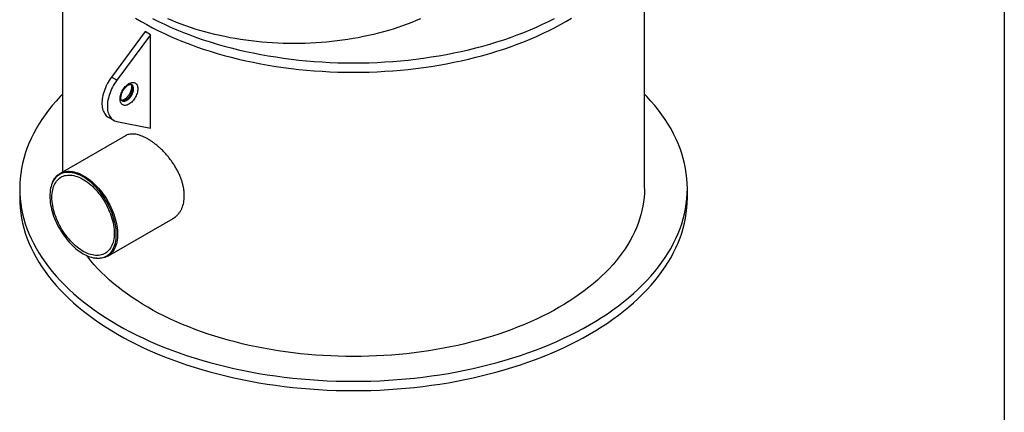
# Model space of a CAD drawing. Units: millimetres. Extents: x 8 to 201, y 4 to 288.
# Drawn here: x 136 to 201, y 72 to 98 of the extents above; entities that cross this region are included whole.
import ezdxf

# ---------------------------------------------------------------- set-up
doc = ezdxf.new("R2010")
doc.units = ezdxf.units.MM

msp = doc.modelspace()

# ---------------------------------------------------------------- linework, layer by layer
at = {"color": 7, "linetype": 'Continuous', "lineweight": 25}
for p, q in [((201, 288), (201, 4)), ((139.29354, 103.07791), (139.29354, 88.01788)), ((177.41854, 86.93431), (177.41854, 103.07791)), ((144.70004, 97.21887), (142.49798, 94.24181)), ((145.05359, 97.01477), (142.85153, 94.03771)), ((145.05359, 97.01477), (144.70004, 97.21887)), ((145.05359, 90.89071), (145.05359, 97.01477)), ((142.85153, 94.03771), (142.49798, 94.24181)), ((142.28591, 91.60834), (142.63946, 91.40424)), ((142.85153, 91.32533), (145.05359, 90.89071)), ((143.4053, 90.39155), (139.12483, 87.92049)), ((138.62299, 87.31634), (138.59856, 87.2566)), ((136.48104, 86.93431), (136.48104, 86.32191)), ((180.23104, 86.32191), (180.23104, 86.93431)), ((142.24958, 82.50769), (146.53004, 84.97874)), ((141.41148, 82.38395), (141.47544, 82.37523))]:
    msp.add_line(p, q, dxfattribs=at)
at = {"color": 7, "linetype": 'Continuous', "lineweight": 25, "flags": 128}
for points in [[(144.07523, 98.09549), (144.43487, 97.88237), (144.80406, 97.67475), (145.18253, 97.47278), (145.57003, 97.27661), (145.96629, 97.08635), (146.37105, 96.90215), (146.78402, 96.72412), (147.20492, 96.5524), (147.63346, 96.3871), (148.06935, 96.22833), (148.51229, 96.0762), (148.96197, 95.93082), (149.4181, 95.79228), (149.88035, 95.66069), (150.34841, 95.53612), (150.82196, 95.41867), (151.30067, 95.30842), (151.78422, 95.20543), (152.27227, 95.10979), (152.76449, 95.02156), (153.26054, 94.9408), (153.76008, 94.86756), (154.26278, 94.80189), (154.76828, 94.74385), (155.27623, 94.69346), (155.7863, 94.65077), (156.29813, 94.6158), (156.81137, 94.58857), (157.32567, 94.56911), (157.84068, 94.55743), (158.35604, 94.55353), (158.8714, 94.55743), (159.3864, 94.56911), (159.9007, 94.58857), (160.41394, 94.6158), (160.92577, 94.65077), (161.43584, 94.69346), (161.9438, 94.74385), (162.4493, 94.80189), (162.95199, 94.86756), (163.45154, 94.9408), (163.94759, 95.02156), (164.43981, 95.10979), (164.92786, 95.20543), (165.41141, 95.30842), (165.89012, 95.41867), (166.36367, 95.53612), (166.83173, 95.66069), (167.29398, 95.79228), (167.7501, 95.93082), (168.19979, 96.0762), (168.64273, 96.22833), (169.07862, 96.3871), (169.50716, 96.5524), (169.92806, 96.72412), (170.34103, 96.90215), (170.74578, 97.08635), (171.14205, 97.27661), (171.52955, 97.47278), (171.90802, 97.67475), (172.2772, 97.88237), (172.63685, 98.09549)], [(145.18253, 98.08519), (145.57003, 97.88901), (145.96629, 97.69875), (146.37105, 97.51455), (146.78402, 97.33653), (147.20492, 97.16481), (147.63346, 96.99951), (148.06935, 96.84074), (148.51229, 96.68861), (148.96197, 96.54323), (149.4181, 96.40469), (149.88035, 96.27309), (150.34841, 96.14853), (150.82196, 96.03108), (151.30067, 95.92082), (151.78422, 95.81784), (152.27227, 95.7222), (152.76449, 95.63397), (153.26054, 95.55321), (153.76008, 95.47997), (154.26278, 95.4143), (154.76828, 95.35625), (155.27623, 95.30587), (155.7863, 95.26317), (156.29813, 95.2282), (156.81137, 95.20098), (157.32567, 95.18152), (157.84068, 95.16983), (158.35604, 95.16594), (158.8714, 95.16983), (159.3864, 95.18152), (159.9007, 95.20098), (160.41394, 95.2282), (160.92577, 95.26317), (161.43584, 95.30587), (161.9438, 95.35625), (162.4493, 95.4143), (162.95199, 95.47997), (163.45154, 95.55321), (163.94759, 95.63397), (164.43981, 95.7222), (164.92786, 95.81784), (165.41141, 95.92082), (165.89012, 96.03108), (166.36367, 96.14853), (166.83173, 96.27309), (167.29398, 96.40469), (167.7501, 96.54323), (168.19979, 96.68861), (168.64273, 96.84074), (169.07862, 96.99951), (169.50716, 97.16481), (169.92806, 97.33653), (170.34103, 97.51455), (170.74578, 97.69875), (171.14205, 97.88901), (171.52955, 98.08519)], [(162.74611, 98.05746), (162.46083, 97.93449), (162.17008, 97.81586), (161.87404, 97.70167), (161.57293, 97.592), (161.26695, 97.48691), (160.95631, 97.38648), (160.64122, 97.29078), (160.3219, 97.19987), (159.99857, 97.11382), (159.67145, 97.03269), (159.34075, 96.95652), (159.00672, 96.88539), (158.66958, 96.81932), (158.32956, 96.75837), (157.98689, 96.70258), (157.64181, 96.65198), (157.29455, 96.60662), (156.94535, 96.56652), (156.59446, 96.53172), (156.24211, 96.50222), (155.88854, 96.47807), (155.53399, 96.45926), (155.17872, 96.44582), (154.82296, 96.43775), (154.46695, 96.43506), (154.11094, 96.43775), (153.75518, 96.44582), (153.39991, 96.45926), (153.04536, 96.47807), (152.69179, 96.50222), (152.33944, 96.53172), (151.98855, 96.56652), (151.63935, 96.60662), (151.29209, 96.65198), (150.94701, 96.70258), (150.60434, 96.75837), (150.26432, 96.81932), (149.92718, 96.88539), (149.59315, 96.95652), (149.26246, 97.03269), (148.93533, 97.11382), (148.612, 97.19987), (148.29268, 97.29078), (147.97759, 97.38648), (147.66695, 97.48691), (147.36097, 97.592), (147.05986, 97.70167), (146.76383, 97.81586), (146.47307, 97.93449), (146.1878, 98.05746)], [(142.49798, 94.24181), (142.42047, 94.13253), (142.34691, 94.01964), (142.27763, 93.90365), (142.21296, 93.78508), (142.15319, 93.66448), (142.09859, 93.54241), (142.04941, 93.41941), (142.00587, 93.29605), (141.96818, 93.1729), (141.9365, 93.05051), (141.91099, 92.92944), (141.89175, 92.81025), (141.87887, 92.69348), (141.87242, 92.57967), (141.87242, 92.46932), (141.87887, 92.36296), (141.89175, 92.26105), (141.91099, 92.16408), (141.9365, 92.07247), (141.96818, 91.98665), (142.00587, 91.90702), (142.04941, 91.83393), (142.09859, 91.76771), (142.15319, 91.70868), (142.21296, 91.65709), (142.27763, 91.61319), (142.28591, 91.60834)], [(142.85153, 94.03771), (142.77402, 93.92843), (142.70046, 93.81554), (142.63119, 93.69954), (142.56652, 93.58098), (142.50675, 93.46038), (142.45214, 93.33831), (142.40296, 93.21531), (142.35943, 93.09195), (142.32174, 92.9688), (142.29006, 92.84641), (142.26454, 92.72534), (142.2453, 92.60615), (142.23242, 92.48938), (142.22597, 92.37556), (142.22597, 92.26522), (142.23242, 92.15885), (142.2453, 92.05695), (142.26454, 91.95997), (142.29006, 91.86837), (142.32174, 91.78255), (142.35943, 91.70292), (142.40296, 91.62982), (142.45214, 91.56361), (142.50675, 91.50458), (142.56652, 91.45299), (142.63119, 91.40909), (142.70046, 91.37308), (142.77402, 91.34511), (142.85153, 91.32533)], [(143.63938, 93.80998), (143.70036, 93.84149), (143.76067, 93.86528), (143.81965, 93.88108), (143.87665, 93.88872), (143.93106, 93.88811), (143.98227, 93.87927), (144.02972, 93.86229), (144.0729, 93.83736), (144.11133, 93.80474), (144.14459, 93.76481), (144.17231, 93.71798), (144.19419, 93.66479), (144.20999, 93.6058), (144.21955, 93.54167), (144.22274, 93.4731), (144.21955, 93.40084), (144.20999, 93.32568), (144.19419, 93.24845), (144.17231, 93.16999), (144.14459, 93.09116), (144.11133, 93.01283), (144.0729, 92.93584), (144.02972, 92.86106), (143.98227, 92.78929), (143.93106, 92.72132), (143.87665, 92.6579), (143.81965, 92.59973), (143.76067, 92.54743), (143.70036, 92.50158), (143.63938, 92.46269), (143.5784, 92.43118), (143.51809, 92.40739), (143.45911, 92.39159), (143.4021, 92.38395), (143.3477, 92.38455), (143.29649, 92.39339), (143.24903, 92.41037), (143.20585, 92.43531), (143.16743, 92.46792), (143.13417, 92.50786), (143.10645, 92.55468), (143.08457, 92.60788), (143.06876, 92.66687), (143.05921, 92.73099), (143.05602, 92.79957), (143.05921, 92.87183), (143.06876, 92.94698), (143.08457, 93.02422), (143.10645, 93.10268), (143.13417, 93.18151), (143.16743, 93.25984), (143.20585, 93.33682), (143.24903, 93.41161), (143.29649, 93.48338), (143.3477, 93.55134), (143.4021, 93.61476), (143.45911, 93.67294), (143.51809, 93.72524), (143.5784, 93.77109), (143.63938, 93.80998)], [(143.77827, 93.77149), (143.78632, 93.7636), (143.81427, 93.72861), (143.83679, 93.68702), (143.85356, 93.63942), (143.86434, 93.58648), (143.86899, 93.52893), (143.86744, 93.4676), (143.85971, 93.40333), (143.84591, 93.33704), (143.82623, 93.26964), (143.80095, 93.2021), (143.77042, 93.13535), (143.73508, 93.07033), (143.69542, 93.00796), (143.65199, 92.94911), (143.6054, 92.89461), (143.55632, 92.84522), (143.50542, 92.80163), (143.45343, 92.76447), (143.40107, 92.73424), (143.34907, 92.71137), (143.29817, 92.6962), (143.24909, 92.68891), (143.2025, 92.68963), (143.16192, 92.69749)], [(143.18559, 92.67663), (143.19012, 92.67409), (143.22979, 92.65752), (143.27322, 92.64881), (143.3198, 92.64809), (143.36888, 92.65537), (143.41978, 92.67055), (143.47178, 92.69342), (143.52414, 92.72365), (143.57613, 92.76081), (143.62703, 92.8044), (143.67611, 92.85379), (143.7227, 92.90829), (143.76613, 92.96714), (143.80579, 93.02951), (143.84114, 93.09453), (143.87166, 93.16128), (143.89694, 93.22882), (143.91662, 93.29622), (143.93042, 93.36251), (143.93815, 93.42678), (143.9397, 93.48811), (143.93505, 93.54566), (143.92427, 93.5986), (143.9075, 93.6462), (143.88498, 93.68779), (143.85703, 93.72278), (143.82404, 93.75069), (143.81119, 93.75882)], [(139.29354, 93.12871), (139.13191, 92.95995), (138.86527, 92.66738), (138.61198, 92.37088), (138.37223, 92.07065), (138.14617, 91.7669), (137.93397, 91.45984), (137.73576, 91.14968), (137.55168, 90.83663), (137.38186, 90.52091), (137.22641, 90.20272), (137.08545, 89.8823), (136.95906, 89.55986), (136.84734, 89.23561), (136.75036, 88.90979), (136.66818, 88.58262), (136.60087, 88.25432), (136.54847, 87.92511), (136.51102, 87.59522), (136.48853, 87.26488), (136.48104, 86.93431), (136.48853, 86.60375), (136.51102, 86.27341), (136.54847, 85.94352), (136.60087, 85.61431), (136.66818, 85.28601), (136.75036, 84.95883), (136.84734, 84.63301), (136.95906, 84.30877), (137.08545, 83.98633), (137.22641, 83.6659), (137.38186, 83.34772), (137.55168, 83.03199), (137.73576, 82.71894), (137.93397, 82.40878), (138.14617, 82.10172), (138.37223, 81.79797), (138.61198, 81.49775), (138.86527, 81.20124), (139.13191, 80.90867), (139.41173, 80.62023), (139.70453, 80.33611), (140.01012, 80.05652), (140.32828, 79.78164), (140.65879, 79.51166), (141.00143, 79.24677), (141.35597, 78.98715), (141.72216, 78.73297), (142.09974, 78.48442), (142.48847, 78.24165), (142.88808, 78.00485)], [(142.88808, 78.00485), (143.29828, 77.77416), (143.71881, 77.54975), (144.14936, 77.33178), (144.58965, 77.12038), (145.03938, 76.91571), (145.49824, 76.71791), (145.9659, 76.52711), (146.44206, 76.34344), (146.92638, 76.16703), (147.41854, 75.998), (147.91819, 75.83646), (148.425, 75.68253), (148.93861, 75.53631), (149.45867, 75.39791), (149.98484, 75.26741), (150.51674, 75.1449), (151.05401, 75.03048), (151.59629, 74.92421), (152.1432, 74.82618), (152.69437, 74.73644), (153.24942, 74.65506), (153.80797, 74.5821), (154.36964, 74.5176), (154.93403, 74.46162), (155.50078, 74.41418), (156.06948, 74.37532), (156.63975, 74.34507), (157.21119, 74.32345), (157.78342, 74.31047), (158.35604, 74.30614), (158.92866, 74.31047), (159.50089, 74.32345), (160.07233, 74.34507), (160.6426, 74.37532), (161.2113, 74.41418), (161.77804, 74.46162), (162.34244, 74.5176), (162.90411, 74.5821), (163.46266, 74.65506), (164.0177, 74.73644), (164.56887, 74.82618), (165.11578, 74.92421), (165.65806, 75.03048), (166.19534, 75.1449), (166.72724, 75.26741), (167.2534, 75.39791), (167.77347, 75.53631), (168.28708, 75.68253), (168.79389, 75.83646), (169.29354, 75.998), (169.78569, 76.16703), (170.27002, 76.34344), (170.74617, 76.52711), (171.21384, 76.71791), (171.67269, 76.91571), (172.12242, 77.12038), (172.56271, 77.33178), (172.99327, 77.54975), (173.41379, 77.77416), (173.824, 78.00485), (174.2236, 78.24165), (174.61233, 78.48442), (174.98992, 78.73297), (175.35611, 78.98715), (175.71064, 79.24677), (176.05328, 79.51166), (176.3838, 79.78164), (176.70196, 80.05652), (177.00754, 80.33611), (177.30034, 80.62023), (177.58016, 80.90867), (177.84681, 81.20124), (178.10009, 81.49775), (178.33984, 81.79797), (178.5659, 82.10172), (178.77811, 82.40878), (178.97632, 82.71894), (179.1604, 83.03199), (179.33022, 83.34772), (179.48567, 83.6659), (179.62663, 83.98633), (179.75302, 84.30877), (179.86474, 84.63301), (179.96172, 84.95883), (180.04389, 85.28601), (180.1112, 85.61431), (180.1636, 85.94352), (180.20106, 86.27341), (180.22354, 86.60375), (180.23104, 86.93431), (180.22354, 87.26488), (180.20106, 87.59522), (180.1636, 87.92511), (180.1112, 88.25432), (180.04389, 88.58262), (179.96172, 88.90979), (179.86474, 89.23561), (179.75302, 89.55986), (179.62663, 89.8823), (179.48567, 90.20272), (179.33022, 90.52091), (179.1604, 90.83663), (178.97632, 91.14968), (178.77811, 91.45984), (178.5659, 91.7669), (178.33984, 92.07065), (178.10009, 92.37088), (177.84681, 92.66738), (177.58016, 92.95995), (177.41854, 93.12871)], [(138.45508, 86.44144), (138.45823, 86.30455), (138.46764, 86.16444), (138.4833, 86.0215), (138.50517, 85.87614), (138.53317, 85.72878), (138.56723, 85.57986), (138.60725, 85.42978), (138.65311, 85.279), (138.70469, 85.12795), (138.76182, 84.97705), (138.82436, 84.82675), (138.89212, 84.67748), (138.96489, 84.52966), (139.04249, 84.38373), (139.12467, 84.24011), (139.2112, 84.09921), (139.30183, 83.96143), (139.39631, 83.82718), (139.49436, 83.69683), (139.59569, 83.57078), (139.70001, 83.44937), (139.80703, 83.33297), (139.91644, 83.22189), (140.02791, 83.11648), (140.14114, 83.01702), (140.25578, 82.92381), (140.37151, 82.83712), (140.48801, 82.75719), (140.60492, 82.68426), (140.72192, 82.61853), (140.83866, 82.5602), (140.95482, 82.50943), (141.07005, 82.46637), (141.18402, 82.43115), (141.29641, 82.40386), (141.40689, 82.38458), (141.51514, 82.37338), (141.62085, 82.37028), (141.72372, 82.37529), (141.82344, 82.38839), (141.91974, 82.40956), (142.01233, 82.43872), (142.10095, 82.4758), (142.18533, 82.52068), (142.26525, 82.57324), (142.34046, 82.63333), (142.41075, 82.70077), (142.47592, 82.77536), (142.53578, 82.85691), (142.59016, 82.94515), (142.63889, 83.03986), (142.68185, 83.14074), (142.7189, 83.24751), (142.74994, 83.35987), (142.77489, 83.47748), (142.79366, 83.60001), (142.8062, 83.72711), (142.81248, 83.85841), (142.81248, 83.99352), (142.8062, 84.13207), (142.79366, 84.27365), (142.77489, 84.41785), (142.74994, 84.56426), (142.7189, 84.71246), (142.68185, 84.86201), (142.63889, 85.01249), (142.59016, 85.16347), (142.53578, 85.3145), (142.47592, 85.46515), (142.41075, 85.61499), (142.34046, 85.76359), (142.26525, 85.91051), (142.18533, 86.05534), (142.10095, 86.19766), (142.01233, 86.33705), (141.91974, 86.47311), (141.82344, 86.60546), (141.72372, 86.7337), (141.62085, 86.85748), (141.51514, 86.97643), (141.40689, 87.09021), (141.29641, 87.19849), (141.18402, 87.30096), (141.07005, 87.39733), (140.95482, 87.48731), (140.83866, 87.57066), (140.72192, 87.64711), (140.60492, 87.71647), (140.48801, 87.77852), (140.37151, 87.83309), (140.25578, 87.88002), (140.14114, 87.91918), (140.02791, 87.95045), (139.91644, 87.97373), (139.80703, 87.98898), (139.70001, 87.99614), (139.59569, 87.99518), (139.49436, 87.98612), (139.39631, 87.96898), (139.30183, 87.94381), (139.2112, 87.91068), (139.12467, 87.86968), (139.04249, 87.82094), (138.96489, 87.7646), (138.89212, 87.70081), (138.82436, 87.62977), (138.76182, 87.55167), (138.70469, 87.46674), (138.65311, 87.37523), (138.60725, 87.27741), (138.56723, 87.17354), (138.53317, 87.06394), (138.50517, 86.94891), (138.4833, 86.82879), (138.46764, 86.70394), (138.45823, 86.57469), (138.45508, 86.44144)], [(138.59417, 86.36114), (138.59727, 86.48913), (138.60655, 86.61314), (138.62199, 86.73282), (138.64355, 86.84779), (138.67114, 86.95771), (138.7047, 87.06224), (138.74412, 87.16106), (138.78928, 87.25387), (138.84005, 87.3404), (138.89626, 87.42038), (138.95775, 87.49357), (139.02433, 87.55973), (139.09579, 87.61869), (139.17194, 87.67024), (139.25252, 87.71425), (139.3373, 87.75057), (139.42601, 87.77909), (139.5184, 87.79973), (139.61417, 87.81242), (139.71304, 87.81713), (139.81471, 87.81384), (139.91887, 87.80257), (140.0252, 87.78334), (140.13338, 87.75621), (140.24308, 87.72127), (140.35397, 87.67862), (140.46571, 87.6284), (140.57796, 87.57075), (140.69039, 87.50585), (140.80264, 87.4339), (140.91438, 87.35511), (141.02526, 87.26973), (141.13497, 87.17801), (141.24315, 87.08023), (141.34948, 86.9767), (141.45363, 86.86772), (141.5553, 86.75362), (141.65418, 86.63475), (141.74995, 86.51148), (141.84234, 86.38418), (141.93105, 86.25322), (142.01583, 86.11902), (142.09641, 85.98198), (142.17255, 85.84251), (142.24402, 85.70104), (142.3106, 85.558), (142.37209, 85.41382), (142.4283, 85.26895), (142.47907, 85.12381), (142.52423, 84.97885), (142.56364, 84.83452), (142.5972, 84.69124), (142.6248, 84.54946), (142.64635, 84.40961), (142.6618, 84.2721), (142.67108, 84.13737), (142.67418, 84.00581), (142.67108, 83.87782), (142.6618, 83.75381), (142.64635, 83.63413), (142.6248, 83.51916), (142.5972, 83.40924), (142.56364, 83.30471), (142.52423, 83.20589), (142.47907, 83.11308), (142.4283, 83.02655), (142.37209, 82.94657), (142.3106, 82.87338), (142.24402, 82.80722), (142.17255, 82.74826), (142.09641, 82.69671), (142.01583, 82.6527), (141.93105, 82.61638), (141.84234, 82.58786), (141.74995, 82.56722), (141.65418, 82.55453), (141.5553, 82.54982), (141.45363, 82.5531), (141.34948, 82.56438), (141.24315, 82.58361), (141.13497, 82.61074), (141.02526, 82.64568), (140.91438, 82.68832), (140.80264, 82.73855), (140.69039, 82.7962), (140.57796, 82.8611), (140.46571, 82.93305), (140.35397, 83.01184), (140.24308, 83.09722), (140.13338, 83.18894), (140.0252, 83.28672), (139.91887, 83.39025), (139.81471, 83.49923), (139.71304, 83.61333), (139.61417, 83.7322), (139.5184, 83.85547), (139.42601, 83.98277), (139.3373, 84.11373), (139.25252, 84.24793), (139.17194, 84.38497), (139.09579, 84.52444), (139.02433, 84.66591), (138.95775, 84.80895), (138.89626, 84.95313), (138.84005, 85.098), (138.78928, 85.24314), (138.74412, 85.3881), (138.7047, 85.53243), (138.67114, 85.67571), (138.64355, 85.81749), (138.62199, 85.95734), (138.60655, 86.09485), (138.59727, 86.22958), (138.59417, 86.36114)], [(138.62299, 87.31634), (138.62923, 87.33136), (138.67497, 87.43012), (138.72642, 87.5226), (138.78342, 87.60853), (138.84583, 87.68767), (138.91345, 87.7598), (138.9861, 87.82472), (139.06357, 87.88224), (139.14564, 87.93219), (139.23209, 87.97444), (139.32266, 88.00886), (139.41709, 88.03537), (139.51513, 88.05387), (139.61649, 88.06433), (139.72089, 88.0667), (139.82802, 88.06099), (139.93759, 88.04721), (140.04928, 88.0254), (140.16278, 87.99562), (140.27777, 87.95796), (140.39392, 87.91251), (140.5109, 87.85942), (140.62838, 87.79883), (140.74603, 87.73092), (140.86351, 87.65587), (140.98049, 87.5739), (141.09664, 87.48523), (141.21163, 87.39014), (141.32513, 87.28887), (141.43683, 87.18172), (141.5464, 87.06899), (141.65353, 86.95101), (141.75792, 86.8281), (141.85928, 86.70062), (141.95732, 86.56892), (142.05176, 86.43339), (142.14233, 86.2944), (142.22877, 86.15234), (142.31084, 86.00763), (142.38832, 85.86066), (142.46097, 85.71187), (142.52859, 85.56166), (142.59099, 85.41047), (142.648, 85.25872), (142.69944, 85.10684), (142.74519, 84.95527), (142.7851, 84.80443), (142.81906, 84.65475), (142.84698, 84.50666), (142.86878, 84.36057), (142.8844, 84.21691), (142.89378, 84.07607), (142.89692, 83.93845), (142.89378, 83.80445), (142.8844, 83.67445), (142.86878, 83.54881), (142.84698, 83.42789), (142.81906, 83.31204), (142.7851, 83.20158), (142.74519, 83.09682), (142.69944, 82.99806), (142.648, 82.90559), (142.59099, 82.81965), (142.52859, 82.74051), (142.46097, 82.66838), (142.38832, 82.60346), (142.31084, 82.54594), (142.22877, 82.49599), (142.14233, 82.45374), (142.05176, 82.41932), (141.95732, 82.39281), (141.85928, 82.37431), (141.75792, 82.36385), (141.65353, 82.36148), (141.5464, 82.36719), (141.47544, 82.37523)], [(177.41854, 86.93431), (177.41201, 86.64625), (177.39241, 86.35838), (177.35977, 86.07091), (177.31411, 85.78402), (177.25546, 85.49793), (177.18385, 85.21282), (177.09933, 84.92889), (177.00198, 84.64634), (176.89184, 84.36535), (176.769, 84.08613), (176.63354, 83.80885), (176.48555, 83.53372), (176.32514, 83.26092), (176.15241, 82.99064), (175.96749, 82.72305), (175.7705, 82.45836), (175.56157, 82.19673), (175.34085, 81.93835), (175.10849, 81.6834), (174.86465, 81.43204), (174.60949, 81.18445), (174.3432, 80.94081), (174.06594, 80.70127), (173.77792, 80.466), (173.47934, 80.23517), (173.17038, 80.00893), (172.85128, 79.78743), (172.52224, 79.57083), (172.18349, 79.35928), (171.83526, 79.15292)], [(136.48104, 86.32191), (136.48853, 85.99134), (136.51102, 85.661), (136.54847, 85.33111), (136.60087, 85.0019), (136.66818, 84.6736), (136.75036, 84.34643), (136.84734, 84.02061), (136.95906, 83.69636), (137.08545, 83.37392), (137.22641, 83.0535), (137.38186, 82.73531), (137.55168, 82.41959), (137.73576, 82.10654), (137.93397, 81.79638), (138.14617, 81.48932), (138.37223, 81.18557), (138.61198, 80.88534), (138.86527, 80.58884), (139.13191, 80.29627), (139.41173, 80.00782), (139.70453, 79.72371), (140.01012, 79.44411), (140.32828, 79.16923), (140.65879, 78.89926), (141.00143, 78.63437), (141.35597, 78.37474), (141.72216, 78.12057), (142.09974, 77.87201), (142.48847, 77.62925), (142.88808, 77.39244)], [(142.88808, 77.39244), (143.29828, 77.16176), (143.71881, 76.93735), (144.14936, 76.71937), (144.58965, 76.50798), (145.03938, 76.30331), (145.49824, 76.1055), (145.9659, 75.9147), (146.44206, 75.73103), (146.92638, 75.55462), (147.41854, 75.38559), (147.91819, 75.22406), (148.425, 75.07013), (148.93861, 74.92391), (149.45867, 74.7855), (149.98484, 74.655), (150.51674, 74.5325), (151.05401, 74.41807), (151.59629, 74.3118), (152.1432, 74.21377), (152.69437, 74.12403), (153.24942, 74.04266), (153.80797, 73.96969), (154.36964, 73.9052), (154.93403, 73.84921), (155.50078, 73.80177), (156.06948, 73.76292), (156.63975, 73.73267), (157.21119, 73.71104), (157.78342, 73.69807), (158.35604, 73.69374), (158.92866, 73.69807), (159.50089, 73.71104), (160.07233, 73.73267), (160.6426, 73.76292), (161.2113, 73.80177), (161.77804, 73.84921), (162.34244, 73.9052), (162.90411, 73.96969), (163.46266, 74.04266), (164.0177, 74.12403), (164.56887, 74.21377), (165.11578, 74.3118), (165.65806, 74.41807), (166.19534, 74.5325), (166.72724, 74.655), (167.2534, 74.7855), (167.77347, 74.92391), (168.28708, 75.07013), (168.79389, 75.22406), (169.29354, 75.38559), (169.78569, 75.55462), (170.27002, 75.73103), (170.74617, 75.9147), (171.21384, 76.1055), (171.67269, 76.30331), (172.12242, 76.50798), (172.56271, 76.71937), (172.99327, 76.93735), (173.41379, 77.16176), (173.824, 77.39244), (174.2236, 77.62925), (174.61233, 77.87201), (174.98992, 78.12057), (175.35611, 78.37474), (175.71064, 78.63437), (176.05328, 78.89926), (176.3838, 79.16923), (176.70196, 79.44411), (177.00754, 79.72371), (177.30034, 80.00782), (177.58016, 80.29627), (177.84681, 80.58884), (178.10009, 80.88534), (178.33984, 81.18557), (178.5659, 81.48932), (178.77811, 81.79638), (178.97632, 82.10654), (179.1604, 82.41959), (179.33022, 82.73531), (179.48567, 83.0535), (179.62663, 83.37392), (179.75302, 83.69636), (179.86474, 84.02061), (179.96172, 84.34643), (180.04389, 84.6736), (180.1112, 85.0019), (180.1636, 85.33111), (180.20106, 85.661), (180.22354, 85.99134), (180.23104, 86.32191)], [(171.83526, 79.15292), (171.4778, 78.9519), (171.11134, 78.75634), (170.73614, 78.56639), (170.35246, 78.38217), (169.96055, 78.20382), (169.56069, 78.03145), (169.15316, 77.86518), (168.73822, 77.70512), (168.31617, 77.55139), (167.88729, 77.4041), (167.45188, 77.26333), (167.01023, 77.12919), (166.56266, 77.00177), (166.10946, 76.88116), (165.65094, 76.76744), (165.18743, 76.66068), (164.71923, 76.56097), (164.24667, 76.46837), (163.77008, 76.38294), (163.28978, 76.30474), (162.80609, 76.23382), (162.31935, 76.17024), (161.8299, 76.11404), (161.33807, 76.06525), (160.84419, 76.02391), (160.34861, 75.99005), (159.85166, 75.96369), (159.35369, 75.94485), (158.85504, 75.93354), (158.35604, 75.92977), (157.85704, 75.93354), (157.35838, 75.94485), (156.86041, 75.96369), (156.36346, 75.99005), (155.86788, 76.02391), (155.37401, 76.06525), (154.88217, 76.11404), (154.39272, 76.17024), (153.90599, 76.23382), (153.4223, 76.30474), (152.942, 76.38294), (152.4654, 76.46837), (151.99284, 76.56097), (151.52465, 76.66068), (151.06114, 76.76744), (150.60262, 76.88116), (150.14942, 77.00177), (149.70184, 77.12919), (149.2602, 77.26333), (148.82479, 77.4041), (148.39591, 77.55139), (147.97386, 77.70512), (147.55892, 77.86518), (147.15138, 78.03145), (146.75152, 78.20382), (146.35962, 78.38217), (145.97593, 78.56639), (145.60074, 78.75634), (145.23428, 78.9519), (144.87681, 79.15292), (144.52859, 79.35928), (144.18984, 79.57083), (143.8608, 79.78743), (143.54169, 80.00893), (143.23274, 80.23517), (142.93415, 80.466), (142.64613, 80.70127), (142.36888, 80.94081), (142.10258, 81.18445), (141.84743, 81.43204), (141.60359, 81.6834), (141.37123, 81.93835), (141.15051, 82.19673), (140.94158, 82.45836), (140.87747, 82.54242)]]:
    msp.add_lwpolyline(points, dxfattribs=at)
at = {"color": 7, "linetype": 'Continuous', "lineweight": 25}
for points, knots in [([(143.18581, 92.67709), (143.18364, 92.67819), (143.17671, 92.68172), (143.16675, 92.69102), (143.15396, 92.70698), (143.14172, 92.72888), (143.13055, 92.75759), (143.12156, 92.79362), (143.11584, 92.83531), (143.1139, 92.88229), (143.11616, 92.93402), (143.12295, 92.98981), (143.13448, 93.0489), (143.15083, 93.11045), (143.17195, 93.17355), (143.19768, 93.2373), (143.22777, 93.30076), (143.26185, 93.36302), (143.29946, 93.4232), (143.34006, 93.48043), (143.38303, 93.53395), (143.42767, 93.58302), (143.47325, 93.62708), (143.51892, 93.66547), (143.56081, 93.696), (143.58664, 93.71159), (143.59795, 93.71841)], [0, 0, 0, 0, 0.02326879, 0.07459175, 0.1191375, 0.1604123, 0.20423895, 0.24620019, 0.28749486, 0.32871775, 0.37008754, 0.41176483, 0.45380032, 0.49618451, 0.53887526, 0.58181347, 0.62493184, 0.66815956, 0.71142456, 0.75463986, 0.79772372, 0.84060484, 0.88321468, 0.92549129, 0.96738676, 1, 1, 1, 1]), ([(143.77001, 93.77033), (143.77364, 93.76461), (143.78103, 93.75299), (143.79195, 93.72699), (143.80139, 93.69402), (143.80809, 93.65392), (143.81116, 93.60841), (143.81014, 93.55796), (143.80466, 93.50326), (143.7945, 93.44503), (143.77953, 93.38409), (143.75977, 93.32134), (143.73533, 93.25768), (143.70645, 93.19405), (143.67347, 93.13135), (143.63682, 93.07049), (143.59701, 93.01233), (143.55465, 92.95768), (143.51041, 92.90726), (143.46502, 92.86174), (143.41927, 92.82163), (143.37401, 92.78736), (143.33009, 92.75919), (143.2884, 92.73721), (143.24982, 92.72131), (143.21504, 92.71107), (143.18522, 92.70615), (143.16533, 92.70509), (143.15718, 92.70615), (143.15531, 92.70639)], [0, 0, 0, 0, 0.035067509, 0.071270489, 0.109644621, 0.147228013, 0.184643504, 0.222139715, 0.259886343, 0.297952056, 0.336340632, 0.375020475, 0.413941303, 0.453043581, 0.492263658, 0.531536318, 0.570788869, 0.609940784, 0.648926978, 0.687684254, 0.726154159, 0.764288628, 0.802060054, 0.839478216, 0.876617743, 0.913662124, 0.950857142, 0.988733756, 1, 1, 1, 1]), ([(143.59795, 93.71841), (143.60531, 93.72253), (143.62664, 93.73446), (143.66013, 93.74967), (143.69652, 93.76219), (143.72857, 93.76925), (143.75579, 93.77166), (143.7781, 93.77047), (143.79604, 93.76594), (143.80575, 93.76284), (143.81047, 93.75915), (143.81067, 93.759)], [0, 0, 0, 0, 0.06591383, 0.19094965, 0.315396684, 0.43998076, 0.565970929, 0.695992219, 0.834937256, 0.993009609, 1, 1, 1, 1]), ([(144.87681, 90.18439), (144.81552, 90.21831), (144.69271, 90.28626), (144.51294, 90.36667), (144.33791, 90.43076), (144.16926, 90.47628), (144.008, 90.50283), (143.85465, 90.51047), (143.70984, 90.49959), (143.57502, 90.46841), (143.47385, 90.43145), (143.42142, 90.39836), (143.40673, 90.38909)], [0, 0, 0, 0, 0.10623376, 0.2128501, 0.31946914, 0.42570662, 0.53189959, 0.63846646, 0.74503727, 0.85123564, 0.95830863, 1, 1, 1, 1]), ([(146.52917, 84.98035), (146.53832, 84.98503), (146.59746, 85.01526), (146.69657, 85.08969), (146.82392, 85.20452), (146.93699, 85.33889), (147.03551, 85.48888), (147.11781, 85.65362), (147.18275, 85.83215), (147.23031, 86.0229), (147.2602, 86.22437), (147.27185, 86.43408), (147.26479, 86.65076), (147.23995, 86.87284), (147.19777, 87.0994), (147.13857, 87.32862), (147.06241, 87.55922), (146.97054, 87.78997), (146.86403, 88.01931), (146.74341, 88.24646), (146.60915, 88.47012), (146.46255, 88.68924), (146.30569, 88.90148), (146.13967, 89.10571), (145.96552, 89.30059), (145.78469, 89.48529), (145.59929, 89.65809), (145.41468, 89.81454), (145.23252, 89.95394), (145.0538, 90.07825), (144.93578, 90.14903), (144.87681, 90.18439)], [0, 0, 0, 0, 0.00650292, 0.04203018, 0.07791319, 0.1139254, 0.14993626, 0.18581741, 0.2215515, 0.25741629, 0.29328005, 0.32901272, 0.36431394, 0.39974165, 0.43517025, 0.47047269, 0.50573702, 0.54112468, 0.57651369, 0.61177985, 0.64745477, 0.68325565, 0.71905628, 0.75473085, 0.79062917, 0.82665787, 0.86268505, 0.89858127, 0.93236926, 0.96621237, 1, 1, 1, 1])]:
    msp.add_open_spline(points, degree=3, knots=knots, dxfattribs=at)

doc.saveas('drawing.dxf')
